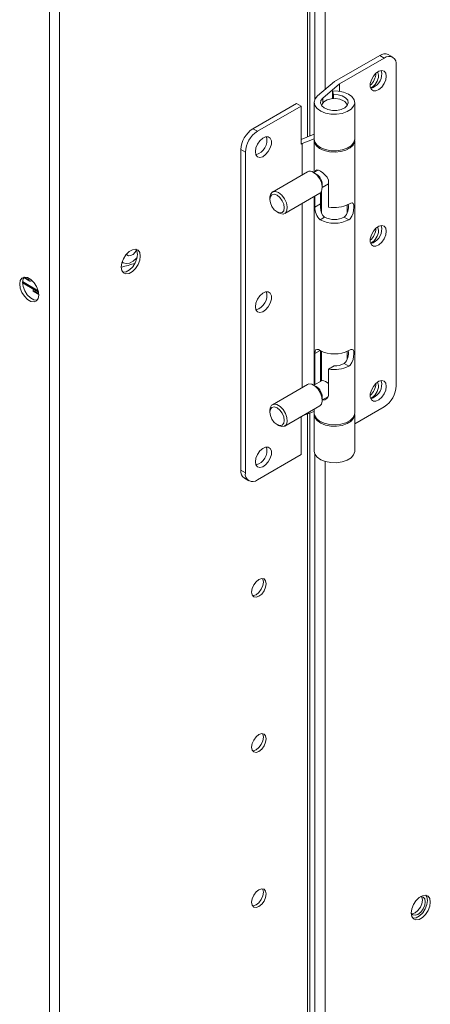
# Model space of a CAD drawing. Units: inches. Extents: x 283 to 545, y -192 to 2.
# Drawn here: x 337 to 339, y -35 to -32 of the extents above; entities that cross this region are included whole.
import ezdxf

# ---------------------------------------------------------------- set-up
doc = ezdxf.new("R2010")
doc.units = ezdxf.units.IN
doc.header["$MEASUREMENT"] = 0
doc.layers.get('0').update_dxf_attribs({"lineweight": 0})

msp = doc.modelspace()

# ---------------------------------------------------------------- linework, layer by layer
at = {"color": 8, "linetype": 'Continuous', "lineweight": 15}
for p, q in [((338.17974, -31.370869), (338.17974, -32.19937)), ((338.119953, -31.405383), (338.119953, -32.361084)), ((338.144564, -31.391176), (338.144564, -32.233664)), ((337.23607, -31.549284), (337.23607, -44.667158)), ((337.271247, -31.584462), (337.271247, -44.667158)), ((338.172496, -32.244302), (338.172496, -32.22817)), ((337.144067, -32.860059), (337.199053, -32.891801)), ((337.199306, -32.893075), (337.144103, -32.861207)), ((337.144136, -32.856691), (337.198085, -32.887835)), ((337.168863, -32.854256), (337.148633, -32.842577)), ((337.15044, -32.841405), (337.166201, -32.850504)), ((337.158424, -32.841997), (337.165987, -32.846363)), ((337.180667, -32.889232), (337.200189, -32.900502)), ((337.181107, -32.886744), (337.199974, -32.897636)), ((338.162769, -33.092373), (338.145368, -33.102418)), ((338.119953, -33.309649), (338.119953, -36.362122)), ((338.144564, -33.446846), (338.144564, -36.234702)), ((338.17974, -33.472521), (338.17974, -36.200408))]:
    msp.add_line(p, q, dxfattribs=at)
at = {"color": 7, "linetype": 'Continuous', "lineweight": 15}
for p, q in [((338.127238, -32.358242), (338.127238, -31.401178)), ((338.366885, -32.082429), (338.211858, -32.171925)), ((338.228848, -32.180016), (338.382388, -32.091379)), ((338.382388, -32.091379), (338.366885, -32.082429)), ((338.411618, -32.088484), (338.396115, -32.079535)), ((338.423729, -33.213242), (338.423729, -32.115252)), ((338.345107, -32.153141), (338.338282, -32.165725)), ((338.354174, -32.142692), (338.345107, -32.153141)), ((338.364261, -32.13579), (338.354174, -32.142692)), ((338.361052, -32.140417), (338.359872, -32.138259)), ((338.36295, -32.150342), (338.361052, -32.140417)), ((338.374004, -32.133367), (338.364261, -32.13579)), ((338.371917, -32.133667), (338.371848, -32.133502)), ((338.373779, -32.14409), (338.371917, -32.133667)), ((338.382088, -32.135749), (338.374004, -32.133367)), ((338.38742, -32.142616), (338.382088, -32.135749)), ((338.389282, -32.15304), (338.38742, -32.142616)), ((338.38742, -32.165613), (338.389282, -32.15304)), ((338.211858, -32.171925), (338.154328, -32.221085)), ((338.172496, -32.22817), (338.228848, -32.180016)), ((338.228848, -32.204661), (338.228848, -32.180016)), ((338.338282, -32.165725), (338.334623, -32.178745)), ((338.334623, -32.178745), (338.334623, -32.190442)), ((338.334623, -32.190442), (338.338282, -32.199237)), ((338.364261, -32.199178), (338.374004, -32.190352)), ((338.374004, -32.190352), (338.382088, -32.178636)), ((338.382088, -32.178636), (338.38742, -32.165613)), ((338.154328, -32.221085), (338.145736, -32.231303)), ((338.20519, -32.203627), (338.20868, -32.21616)), ((338.20519, -32.230437), (338.20519, -32.203627)), ((338.224845, -32.204149), (338.20519, -32.203627)), ((338.20868, -32.230209), (338.20868, -32.21616)), ((338.20868, -32.21616), (338.224478, -32.217084)), ((338.224478, -32.217084), (338.238865, -32.220962)), ((338.243456, -32.207834), (338.224845, -32.204149)), ((338.238865, -32.220962), (338.250235, -32.22736)), ((338.25953, -32.214384), (338.243456, -32.207834)), ((338.271775, -32.223275), (338.25953, -32.214384)), ((338.279207, -32.233791), (338.271775, -32.223275)), ((338.338282, -32.199237), (338.345107, -32.203942)), ((338.345107, -32.203942), (338.354174, -32.203921)), ((338.354174, -32.203921), (338.364261, -32.199178)), ((338.082668, -32.246504), (337.932808, -32.333017)), ((338.098171, -32.255454), (337.948311, -32.341966)), ((338.082668, -32.246504), (338.098171, -32.255454)), ((338.098171, -32.255454), (338.098171, -32.385542)), ((338.142431, -32.243521), (338.142431, -32.368835)), ((338.145736, -32.231303), (338.142453, -32.242502)), ((338.142453, -32.242502), (338.144745, -32.253783)), ((338.144745, -32.253783), (338.152427, -32.26424)), ((338.164498, -32.245646), (338.165931, -32.236517)), ((338.168357, -32.254537), (338.164498, -32.245646)), ((338.165931, -32.236517), (338.172496, -32.22817)), ((338.168068, -32.254149), (338.169503, -32.248904)), ((338.177076, -32.262198), (338.168357, -32.254537)), ((338.169503, -32.248904), (338.175939, -32.240937)), ((338.175939, -32.240937), (338.186707, -32.23472)), ((338.186707, -32.23472), (338.200509, -32.231005)), ((338.200509, -32.231005), (338.215679, -32.230239)), ((338.215679, -32.230239), (338.230389, -32.232514)), ((338.230389, -32.232514), (338.242863, -32.237557)), ((338.256019, -32.253624), (338.247784, -32.261462)), ((338.250235, -32.22736), (338.257317, -32.235565)), ((338.259319, -32.244658), (338.256019, -32.253624)), ((338.257317, -32.235565), (338.259319, -32.244658)), ((338.268849, -32.26641), (338.277683, -32.256261)), ((338.277683, -32.256261), (338.281231, -32.245089)), ((338.281231, -32.245089), (338.279207, -32.233791)), ((338.281284, -32.368835), (338.281284, -32.243521)), ((338.152427, -32.26424), (338.164882, -32.273033)), ((338.164882, -32.273033), (338.18111, -32.279455)), ((338.189681, -32.267772), (338.177076, -32.262198)), ((338.18111, -32.279455), (338.199807, -32.282992)), ((338.204765, -32.270636), (338.189681, -32.267772)), ((338.199807, -32.282992), (338.219472, -32.283358)), ((338.22064, -32.270471), (338.204765, -32.270636)), ((338.219472, -32.283358), (338.238525, -32.280526)), ((338.235535, -32.267294), (338.22064, -32.270471)), ((338.247784, -32.261462), (338.235535, -32.267294)), ((338.238525, -32.280526), (338.255437, -32.274721)), ((338.255437, -32.274721), (338.268849, -32.26641)), ((337.948311, -32.341966), (337.932808, -32.333017)), ((337.976524, -32.360705), (337.966438, -32.365448)), ((337.985592, -32.360684), (337.976524, -32.360705)), ((337.992416, -32.365389), (337.985592, -32.360684)), ((338.142431, -32.352317), (338.098171, -32.369578)), ((337.948611, -32.38599), (337.943279, -32.399014)), ((337.956695, -32.374274), (337.948611, -32.38599)), ((337.966438, -32.365448), (337.956695, -32.374274)), ((337.996076, -32.374184), (337.992416, -32.365389)), ((337.992416, -32.398901), (337.996076, -32.385881)), ((337.996076, -32.385881), (337.996076, -32.374184)), ((338.098171, -32.385542), (338.101851, -32.383417)), ((338.101851, -32.383417), (338.142431, -32.367591)), ((338.101851, -32.383417), (338.101851, -32.49081)), ((338.144745, -32.379097), (338.142431, -32.368835)), ((338.142431, -32.373609), (338.142431, -32.482573)), ((338.142554, -32.371222), (338.143656, -32.381106)), ((338.143656, -32.381106), (338.150039, -32.39185)), ((338.152427, -32.389554), (338.144745, -32.379097)), ((338.150039, -32.39185), (338.161385, -32.40113)), ((338.164882, -32.398347), (338.152427, -32.389554)), ((338.268849, -32.391724), (338.255437, -32.400035)), ((338.265903, -32.398767), (338.275958, -32.389004)), ((338.277683, -32.381575), (338.268849, -32.391724)), ((338.275958, -32.389004), (338.280866, -32.378005)), ((338.281231, -32.370403), (338.277683, -32.381575)), ((338.280866, -32.378005), (338.281161, -32.371222)), ((338.281284, -32.368835), (338.281231, -32.370403)), ((338.281284, -33.306901), (338.281284, -32.373609)), ((337.891467, -32.404621), (337.90697, -32.41357)), ((337.891467, -32.404621), (337.891467, -33.502611)), ((337.90697, -32.41357), (337.90697, -33.511561)), ((337.943279, -32.399014), (337.941417, -32.411586)), ((337.941417, -32.411586), (337.943279, -32.42201)), ((337.943279, -32.42201), (337.948611, -32.428877)), ((337.948611, -32.428877), (337.956695, -32.43126)), ((337.956695, -32.43126), (337.966438, -32.428836)), ((337.966438, -32.428836), (337.976524, -32.421934)), ((337.976524, -32.421934), (337.985592, -32.411486)), ((337.985592, -32.411486), (337.992416, -32.398901)), ((338.161385, -32.40113), (338.176786, -32.408198)), ((338.18111, -32.404769), (338.164882, -32.398347)), ((338.176786, -32.408198), (338.195003, -32.412489)), ((338.199807, -32.408306), (338.18111, -32.404769)), ((338.195003, -32.412489), (338.214574, -32.413658)), ((338.219472, -32.408673), (338.199807, -32.408306)), ((338.214574, -32.413658), (338.233927, -32.411609)), ((338.238525, -32.40584), (338.219472, -32.408673)), ((338.233927, -32.411609), (338.251507, -32.406509)), ((338.255437, -32.400035), (338.238525, -32.40584)), ((338.251507, -32.406509), (338.265903, -32.398767)), ((338.119353, -32.480706), (337.999465, -32.549916)), ((338.140545, -32.482805), (338.151372, -32.491392)), ((338.14985, -32.488178), (338.14055, -32.482807)), ((338.156015, -32.474731), (338.141287, -32.483233)), ((338.145908, -32.480566), (338.145914, -32.480479)), ((338.145914, -32.480479), (338.147652, -32.475844)), ((338.147652, -32.475844), (338.151142, -32.473839)), ((338.151142, -32.473839), (338.156976, -32.474907)), ((338.151372, -32.491392), (338.160737, -32.503494)), ((338.156976, -32.474907), (338.16429, -32.478644)), ((338.16429, -32.478644), (338.171924, -32.484006)), ((338.171924, -32.484006), (338.179541, -32.490787)), ((338.179541, -32.490787), (338.186526, -32.499212)), ((338.160737, -32.503494), (338.167375, -32.517477)), ((338.167375, -32.517477), (338.170389, -32.53145)), ((338.170517, -32.533866), (338.191877, -32.521536)), ((338.170517, -32.534718), (338.170517, -32.523978)), ((338.186526, -32.499212), (338.191081, -32.508843)), ((338.191081, -32.508843), (338.191877, -32.514631)), ((338.191877, -32.514631), (338.191877, -32.601157)), ((338.191877, -32.514631), (338.191877, -32.514631)), ((337.990813, -32.566203), (337.993827, -32.555709)), ((337.992573, -32.565418), (337.99795, -32.559229)), ((337.993827, -32.555709), (338.000465, -32.549391)), ((337.99795, -32.559229), (338.005997, -32.557666)), ((338.000465, -32.549391), (338.00983, -32.548101)), ((338.005997, -32.557666), (338.015489, -32.560965)), ((338.00983, -32.548101), (338.020657, -32.552015)), ((338.015489, -32.560965), (338.024982, -32.568625)), ((338.020657, -32.552015), (338.031484, -32.560602)), ((338.031484, -32.560602), (338.040849, -32.572704)), ((338.041849, -32.623334), (338.161737, -32.554124)), ((338.145368, -32.601161), (338.145368, -32.563573)), ((338.164463, -32.55208), (338.161737, -32.554124)), ((338.164365, -32.590195), (338.164365, -32.552173)), ((338.164462, -32.552082), (338.164462, -32.599297)), ((338.169373, -32.543529), (338.164463, -32.55208)), ((338.168009, -32.547129), (338.168009, -32.622588)), ((338.170389, -32.53145), (338.169373, -32.543529)), ((337.990685, -32.575289), (337.992573, -32.565418)), ((337.990685, -32.569323), (337.990813, -32.566203)), ((337.990685, -32.569323), (337.990685, -32.575289)), ((337.992573, -32.58734), (337.990685, -32.575289)), ((337.99795, -32.599737), (337.992573, -32.58734)), ((338.024982, -32.568625), (338.033029, -32.57948)), ((338.033029, -32.57948), (338.038406, -32.591876)), ((338.038406, -32.591876), (338.040294, -32.603928)), ((338.040849, -32.572704), (338.047487, -32.586686)), ((338.047487, -32.586686), (338.050501, -32.60066)), ((338.101851, -32.588695), (338.101851, -33.218825)), ((338.142431, -32.565269), (338.142431, -33.210588)), ((338.145368, -32.601161), (338.164365, -32.590195)), ((338.164368, -32.592053), (338.164365, -32.590195)), ((338.164473, -32.600195), (338.164368, -32.592053)), ((338.255706, -32.621334), (338.255706, -32.593848)), ((338.26095, -32.591114), (338.267658, -32.587957)), ((338.267658, -32.587957), (338.272673, -32.587231)), ((338.272673, -32.587231), (338.276099, -32.589273)), ((338.276099, -32.589273), (338.277956, -32.594802)), ((338.277956, -32.594802), (338.278321, -32.60307)), ((338.005997, -32.610591), (337.99795, -32.599737)), ((338.015489, -32.618252), (338.005997, -32.610591)), ((338.015485, -32.618249), (338.020652, -32.621233)), ((338.024982, -32.621551), (338.015489, -32.618252)), ((338.026164, -32.623826), (338.020652, -32.621233)), ((338.033029, -32.619987), (338.024982, -32.621551)), ((338.036435, -32.62516), (338.026164, -32.623826)), ((338.038406, -32.613799), (338.033029, -32.619987)), ((338.044575, -32.62129), (338.036435, -32.62516)), ((338.040294, -32.603928), (338.038406, -32.613799)), ((338.049485, -32.612739), (338.044575, -32.62129)), ((338.050501, -32.60066), (338.049485, -32.612739)), ((338.165493, -32.612575), (338.164473, -32.600195)), ((338.167993, -32.622557), (338.165493, -32.612575)), ((338.172158, -32.630361), (338.167993, -32.622557)), ((338.178268, -32.63587), (338.172158, -32.630361)), ((338.275665, -32.622105), (338.271819, -32.632485)), ((338.277588, -32.612212), (338.275665, -32.622105)), ((338.278321, -32.60307), (338.277588, -32.612212)), ((338.178268, -32.63587), (338.162766, -32.64482)), ((338.26095, -32.64482), (338.245447, -32.63587)), ((338.265662, -32.64119), (338.26095, -32.64482)), ((338.271819, -32.632485), (338.265662, -32.64119)), ((338.374004, -32.66446), (338.364261, -32.666883)), ((338.371917, -32.66476), (338.371848, -32.664595)), ((338.373779, -32.675183), (338.371917, -32.66476)), ((338.382088, -32.666842), (338.374004, -32.66446)), ((338.338282, -32.696818), (338.334623, -32.709838)), ((338.345107, -32.684234), (338.338282, -32.696818)), ((338.354174, -32.673785), (338.345107, -32.684234)), ((338.364261, -32.666883), (338.354174, -32.673785)), ((338.361052, -32.67151), (338.359872, -32.669352)), ((338.36295, -32.681435), (338.361052, -32.67151)), ((338.38742, -32.673709), (338.382088, -32.666842)), ((338.382088, -32.70973), (338.38742, -32.696706)), ((338.389282, -32.684133), (338.38742, -32.673709)), ((338.38742, -32.696706), (338.389282, -32.684133)), ((338.334623, -32.709838), (338.334623, -32.721535)), ((338.334623, -32.721535), (338.338282, -32.73033)), ((338.338282, -32.73033), (338.345107, -32.735035)), ((338.354174, -32.735015), (338.364261, -32.730271)), ((338.364261, -32.730271), (338.374004, -32.721445)), ((338.374004, -32.721445), (338.382088, -32.70973)), ((337.498244, -32.764556), (337.489514, -32.778055)), ((337.508953, -32.753873), (337.498244, -32.764556)), ((337.501482, -32.764662), (337.500044, -32.762401)), ((337.507055, -32.768176), (337.501482, -32.764662)), ((337.520349, -32.747294), (337.508953, -32.753873)), ((337.522499, -32.763226), (337.514436, -32.767672)), ((337.531058, -32.745613), (337.520349, -32.747294)), ((337.530017, -32.755516), (337.522499, -32.763226)), ((337.534503, -32.748473), (337.530017, -32.755516)), ((337.539788, -32.749032), (337.531058, -32.745613)), ((337.532641, -32.745824), (337.536036, -32.751684)), ((337.536036, -32.751684), (337.538015, -32.763501)), ((337.538015, -32.763501), (337.536036, -32.777604)), ((337.545486, -32.75714), (337.539788, -32.749032)), ((337.547465, -32.768957), (337.545486, -32.75714)), ((338.345107, -32.735035), (338.354174, -32.735015)), ((337.483816, -32.792741), (337.481837, -32.806844)), ((337.489514, -32.778055), (337.483816, -32.792741)), ((337.484748, -32.78956), (337.489692, -32.792415)), ((337.489309, -32.792188), (337.485033, -32.788686)), ((337.499128, -32.795119), (337.489309, -32.792188)), ((337.510705, -32.793311), (337.499128, -32.795119)), ((337.514436, -32.767672), (337.507055, -32.768176)), ((337.523012, -32.786925), (337.510705, -32.793311)), ((337.530338, -32.79229), (337.521608, -32.805789)), ((337.534956, -32.776527), (337.523012, -32.786925)), ((337.536036, -32.777604), (337.530338, -32.79229)), ((337.531058, -32.811245), (337.539788, -32.797746)), ((337.536775, -32.774533), (337.534956, -32.776527)), ((337.539788, -32.797746), (337.545486, -32.78306)), ((337.545486, -32.78306), (337.547465, -32.768957)), ((337.481837, -32.806844), (337.483816, -32.818661)), ((337.483816, -32.818661), (337.489514, -32.826769)), ((337.488793, -32.824732), (337.487211, -32.824521)), ((337.499502, -32.823051), (337.488793, -32.824732)), ((337.489514, -32.826769), (337.498244, -32.830188)), ((337.498244, -32.830188), (337.508953, -32.828507)), ((337.510899, -32.816472), (337.499502, -32.823051)), ((337.508953, -32.828507), (337.520349, -32.821928)), ((337.521608, -32.805789), (337.510899, -32.816472)), ((337.520349, -32.821928), (337.531058, -32.811245)), ((337.134609, -32.864689), (337.136588, -32.852871)), ((337.136588, -32.878791), (337.134609, -32.864689)), ((337.136588, -32.852871), (337.142286, -32.844764)), ((337.142286, -32.844764), (337.151016, -32.841344)), ((337.144059, -32.859233), (337.146038, -32.847415)), ((337.146038, -32.873335), (337.144059, -32.859233)), ((337.144105, -32.861262), (337.199317, -32.893135)), ((337.146038, -32.847415), (337.149433, -32.841556)), ((337.148523, -32.84273), (337.169504, -32.854842)), ((337.151016, -32.841344), (337.161725, -32.843025)), ((337.161725, -32.843025), (337.173121, -32.849604)), ((337.174755, -32.853482), (337.171966, -32.854789)), ((337.173121, -32.849604), (337.18383, -32.860288)), ((337.176603, -32.852551), (337.174755, -32.853482)), ((337.18383, -32.860288), (337.19256, -32.873786)), ((337.142286, -32.893477), (337.136588, -32.878791)), ((337.151016, -32.906976), (337.142286, -32.893477)), ((337.151736, -32.888022), (337.146038, -32.873335)), ((337.160466, -32.901521), (337.151736, -32.888022)), ((337.18067, -32.885283), (337.180498, -32.889155)), ((337.180498, -32.889155), (337.18248, -32.890299)), ((337.180667, -32.889232), (337.180498, -32.889155)), ((337.18067, -32.885283), (337.180951, -32.882532)), ((337.181107, -32.886744), (337.181574, -32.883284)), ((337.181574, -32.883284), (337.181628, -32.882923)), ((337.182478, -32.890301), (337.200191, -32.900526)), ((337.19256, -32.873786), (337.198258, -32.888473)), ((337.198258, -32.888473), (337.200237, -32.902575)), ((337.966438, -32.896541), (337.956695, -32.905367)), ((337.976524, -32.891798), (337.966438, -32.896541)), ((337.985592, -32.891777), (337.976524, -32.891798)), ((337.992416, -32.896482), (337.985592, -32.891777)), ((337.996076, -32.905277), (337.992416, -32.896482)), ((337.161725, -32.917659), (337.151016, -32.906976)), ((337.171175, -32.912204), (337.160466, -32.901521)), ((337.173121, -32.924238), (337.161725, -32.917659)), ((337.182572, -32.918783), (337.171175, -32.912204)), ((337.18383, -32.925919), (337.173121, -32.924238)), ((337.193281, -32.920464), (337.182572, -32.918783)), ((337.19256, -32.9225), (337.18383, -32.925919)), ((337.198258, -32.914393), (337.19256, -32.9225)), ((337.194863, -32.920252), (337.193281, -32.920464)), ((337.200237, -32.902575), (337.198258, -32.914393)), ((337.943279, -32.930107), (337.941417, -32.94268)), ((337.948611, -32.917083), (337.943279, -32.930107)), ((337.956695, -32.905367), (337.948611, -32.917083)), ((337.985592, -32.942579), (337.992416, -32.929995)), ((337.992416, -32.929995), (337.996076, -32.916975)), ((337.996076, -32.916975), (337.996076, -32.905277)), ((337.941417, -32.94268), (337.943279, -32.953103)), ((337.943279, -32.953103), (337.948611, -32.95997)), ((337.948611, -32.95997), (337.956695, -32.962353)), ((337.956695, -32.962353), (337.966438, -32.959929)), ((337.966438, -32.959929), (337.976524, -32.953027)), ((337.976524, -32.953027), (337.985592, -32.942579)), ((338.145368, -33.102418), (338.145914, -33.095115)), ((338.145368, -33.208892), (338.145368, -33.102418)), ((338.145914, -33.095115), (338.147652, -33.09048)), ((338.147652, -33.09048), (338.151142, -33.088475)), ((338.151142, -33.088475), (338.156976, -33.089543)), ((338.156976, -33.089543), (338.162766, -33.09237)), ((338.164365, -33.197926), (338.164365, -33.093265)), ((338.164462, -33.093317), (338.164462, -33.19787)), ((338.168009, -33.095104), (338.168009, -33.195822)), ((338.255706, -33.12259), (338.255706, -33.095104)), ((338.26095, -33.09237), (338.267658, -33.089214)), ((338.267658, -33.089214), (338.272673, -33.088487)), ((338.272673, -33.088487), (338.276099, -33.090529)), ((338.276099, -33.090529), (338.277956, -33.096059)), ((338.277956, -33.096059), (338.278321, -33.104326)), ((338.26095, -33.146076), (338.245447, -33.137127)), ((338.271819, -33.133741), (338.265662, -33.142447)), ((338.275665, -33.123362), (338.271819, -33.133741)), ((338.277588, -33.113468), (338.275665, -33.123362)), ((338.278321, -33.104326), (338.277588, -33.113468)), ((338.210874, -33.145153), (338.191877, -33.15612)), ((338.191877, -33.15612), (338.191877, -33.242646)), ((338.265662, -33.142447), (338.26095, -33.146076)), ((338.169913, -33.194723), (338.141287, -33.211248)), ((338.354174, -33.204878), (338.345107, -33.215327)), ((338.364261, -33.197976), (338.354174, -33.204878)), ((338.361052, -33.202603), (338.359872, -33.200445)), ((338.36295, -33.212528), (338.361052, -33.202603)), ((338.374004, -33.195553), (338.364261, -33.197976)), ((338.371917, -33.195853), (338.371848, -33.195688)), ((338.373779, -33.206276), (338.371917, -33.195853)), ((338.382088, -33.197935), (338.374004, -33.195553)), ((338.38742, -33.204802), (338.382088, -33.197935)), ((338.389282, -33.215226), (338.38742, -33.204802)), ((338.119353, -33.208721), (337.999465, -33.277931)), ((338.119353, -33.208721), (338.124767, -33.206895)), ((338.124767, -33.206895), (338.135038, -33.20823)), ((338.135038, -33.20823), (338.146052, -33.214589)), ((338.14985, -33.216193), (338.14055, -33.210823)), ((338.146052, -33.214589), (338.156323, -33.225113)), ((338.156323, -33.225113), (338.164463, -33.238381)), ((338.164463, -33.238381), (338.169373, -33.252601)), ((338.338282, -33.227911), (338.334623, -33.240931)), ((338.345107, -33.215327), (338.338282, -33.227911)), ((338.382088, -33.240823), (338.38742, -33.227799)), ((338.38742, -33.227799), (338.389282, -33.215226)), ((338.170389, -33.265853), (338.167375, -33.276346)), ((338.169373, -33.252601), (338.170389, -33.265853)), ((338.170517, -33.261882), (338.190164, -33.25054)), ((338.170517, -33.262733), (338.170517, -33.251993)), ((338.186615, -33.252911), (338.186226, -33.252813)), ((338.188791, -33.25246), (338.186615, -33.252911)), ((338.334623, -33.240931), (338.334623, -33.252628)), ((338.334623, -33.252628), (338.338282, -33.261423)), ((338.338282, -33.261423), (338.345107, -33.266128)), ((338.345107, -33.266128), (338.354174, -33.266108)), ((338.354174, -33.266108), (338.364261, -33.261364)), ((338.364261, -33.261364), (338.374004, -33.252538)), ((338.374004, -33.252538), (338.382088, -33.240823)), ((337.990685, -33.297338), (337.991829, -33.288527)), ((337.990685, -33.303304), (337.992573, -33.293433)), ((337.990685, -33.297338), (337.990685, -33.303304)), ((337.992573, -33.315356), (337.990685, -33.303304)), ((337.991829, -33.288527), (337.996739, -33.279975)), ((337.992573, -33.293433), (337.99795, -33.287244)), ((337.996739, -33.279975), (338.004879, -33.276105)), ((337.99795, -33.287244), (338.005997, -33.285681)), ((338.004879, -33.276105), (338.01515, -33.27744)), ((338.005997, -33.285681), (338.015489, -33.28898)), ((338.01515, -33.27744), (338.026164, -33.283798)), ((338.015489, -33.28898), (338.024982, -33.29664)), ((338.024982, -33.29664), (338.033029, -33.307495)), ((338.026164, -33.283798), (338.036435, -33.294322)), ((338.036435, -33.294322), (338.044575, -33.30759)), ((338.041849, -33.351349), (338.161737, -33.28214)), ((338.142431, -33.300883), (338.101861, -33.316705)), ((338.142431, -33.293284), (338.142431, -33.306901)), ((338.167375, -33.276346), (338.161737, -33.28214)), ((338.281284, -33.343212), (338.382388, -33.284846)), ((337.99795, -33.327752), (337.992573, -33.315356)), ((338.005997, -33.338607), (337.99795, -33.327752)), ((338.015489, -33.346267), (338.005997, -33.338607)), ((338.033029, -33.307495), (338.038406, -33.319892)), ((338.038406, -33.319892), (338.040294, -33.331943)), ((338.040294, -33.331943), (338.038406, -33.341814)), ((338.044575, -33.30759), (338.049485, -33.321811)), ((338.050501, -33.335062), (338.047487, -33.345556)), ((338.049485, -33.321811), (338.050501, -33.335062)), ((338.098171, -33.318835), (338.098171, -33.448921)), ((338.127238, -36.35928), (338.127238, -33.306808)), ((338.142431, -33.306901), (338.143656, -33.314398)), ((338.142431, -33.311675), (338.142431, -33.436989)), ((338.142453, -33.310656), (338.142554, -33.309288)), ((338.144745, -33.321936), (338.142453, -33.310656)), ((338.143656, -33.314398), (338.150039, -33.325142)), ((338.152427, -33.332393), (338.144745, -33.321936)), ((338.150039, -33.325142), (338.161385, -33.334421)), ((338.164882, -33.341186), (338.152427, -33.332393)), ((338.161385, -33.334421), (338.176786, -33.34149)), ((338.251507, -33.339801), (338.265903, -33.332059)), ((338.268849, -33.334564), (338.255437, -33.342874)), ((338.265903, -33.332059), (338.275958, -33.322296)), ((338.277683, -33.324415), (338.268849, -33.334564)), ((338.275958, -33.322296), (338.280866, -33.311296)), ((338.281231, -33.313243), (338.277683, -33.324415)), ((338.280866, -33.311296), (338.281284, -33.306901)), ((338.281161, -33.309288), (338.281231, -33.313243)), ((338.281284, -33.436989), (338.281284, -33.311675)), ((338.015485, -33.346264), (338.020652, -33.349248)), ((338.024982, -33.349566), (338.015489, -33.346267)), ((338.031484, -33.353164), (338.020657, -33.349251)), ((338.020657, -33.349251), (338.020657, -33.349251)), ((338.033029, -33.348003), (338.024982, -33.349566)), ((338.040849, -33.351874), (338.031484, -33.353164)), ((338.038406, -33.341814), (338.033029, -33.348003)), ((338.047487, -33.345556), (338.040849, -33.351874)), ((338.18111, -33.347609), (338.164882, -33.341186)), ((338.176786, -33.34149), (338.195003, -33.345781)), ((338.199807, -33.351145), (338.18111, -33.347609)), ((338.195003, -33.345781), (338.214574, -33.346949)), ((338.219472, -33.351512), (338.199807, -33.351145)), ((338.214574, -33.346949), (338.233927, -33.344901)), ((338.238525, -33.348679), (338.219472, -33.351512)), ((338.233927, -33.344901), (338.251507, -33.339801)), ((338.255437, -33.342874), (338.238525, -33.348679)), ((337.956695, -33.43646), (337.948611, -33.448176)), ((337.966438, -33.427635), (337.956695, -33.43646)), ((337.976524, -33.422891), (337.966438, -33.427635)), ((337.985592, -33.42287), (337.976524, -33.422891)), ((337.992416, -33.427575), (337.985592, -33.42287)), ((337.996076, -33.43637), (337.992416, -33.427575)), ((337.996076, -33.448068), (337.996076, -33.43637)), ((338.142431, -33.436989), (338.144745, -33.447251)), ((338.277683, -33.449729), (338.281231, -33.438557)), ((338.281231, -33.438557), (338.281284, -33.436989)), ((337.943279, -33.4612), (337.941417, -33.473773)), ((337.941417, -33.473773), (337.943279, -33.484196)), ((337.948611, -33.448176), (337.943279, -33.4612)), ((338.098171, -33.448921), (337.948311, -33.535434)), ((337.976524, -33.48412), (337.985592, -33.473672)), ((337.985592, -33.473672), (337.992416, -33.461088)), ((337.992416, -33.461088), (337.996076, -33.448068)), ((338.144745, -33.447251), (338.152427, -33.457707)), ((338.152427, -33.457707), (338.164882, -33.4665)), ((338.164882, -33.4665), (338.18111, -33.472923)), ((338.18111, -33.472923), (338.199807, -33.476459)), ((338.219472, -33.476826), (338.238525, -33.473993)), ((338.238525, -33.473993), (338.255437, -33.468188)), ((338.255437, -33.468188), (338.268849, -33.459878)), ((338.268849, -33.459878), (338.277683, -33.449729)), ((337.90697, -33.511561), (337.891467, -33.502611)), ((337.943279, -33.484196), (337.948611, -33.491063)), ((337.948611, -33.491063), (337.956695, -33.493446)), ((337.956695, -33.493446), (337.966438, -33.491023)), ((337.966438, -33.491023), (337.976524, -33.48412)), ((338.199807, -33.476459), (338.219472, -33.476826)), ((337.903578, -33.529379), (337.919081, -33.538328)), ((337.953478, -33.876358), (337.943935, -33.88406)), ((337.963022, -33.873041), (337.953478, -33.876358)), ((337.971113, -33.874613), (337.963022, -33.873041)), ((337.965741, -33.873001), (337.967068, -33.875379)), ((337.967068, -33.875379), (337.968967, -33.885304)), ((337.976519, -33.880835), (337.971113, -33.874613)), ((337.930438, -33.907437), (337.92854, -33.919554)), ((337.935844, -33.894973), (337.930438, -33.907437)), ((337.943935, -33.88406), (337.935844, -33.894973)), ((337.961662, -33.909885), (337.953572, -33.920798)), ((337.967068, -33.897421), (337.961662, -33.909885)), ((337.968967, -33.885304), (337.967068, -33.897421)), ((337.971113, -33.91534), (337.976519, -33.902876)), ((337.978417, -33.89076), (337.976519, -33.880835)), ((337.976519, -33.902876), (337.978417, -33.89076)), ((337.92854, -33.919554), (337.930438, -33.929478)), ((337.930438, -33.929478), (337.935844, -33.9357)), ((337.934484, -33.931817), (337.931765, -33.931857)), ((337.944028, -33.928499), (337.934484, -33.931817)), ((337.935844, -33.9357), (337.943935, -33.937272)), ((337.943935, -33.937272), (337.953478, -33.933955)), ((337.953572, -33.920798), (337.944028, -33.928499)), ((337.953478, -33.933955), (337.963022, -33.926254)), ((337.963022, -33.926254), (337.971113, -33.91534)), ((337.943935, -34.415153), (337.935844, -34.426066)), ((337.953478, -34.407451), (337.943935, -34.415153)), ((337.963022, -34.404134), (337.953478, -34.407451)), ((337.971113, -34.405706), (337.963022, -34.404134)), ((337.965741, -34.404094), (337.967068, -34.406473)), ((337.967068, -34.406473), (337.968967, -34.416397)), ((337.968967, -34.416397), (337.967068, -34.428514)), ((337.976519, -34.411928), (337.971113, -34.405706)), ((337.978417, -34.421853), (337.976519, -34.411928)), ((337.930438, -34.43853), (337.92854, -34.450647)), ((337.92854, -34.450647), (337.930438, -34.460571)), ((337.935844, -34.426066), (337.930438, -34.43853)), ((337.953572, -34.451891), (337.944028, -34.459593)), ((337.961662, -34.440978), (337.953572, -34.451891)), ((337.967068, -34.428514), (337.961662, -34.440978)), ((337.963022, -34.457347), (337.971113, -34.446433)), ((337.971113, -34.446433), (337.976519, -34.43397)), ((337.976519, -34.43397), (337.978417, -34.421853)), ((337.930438, -34.460571), (337.935844, -34.466793)), ((337.934484, -34.46291), (337.931765, -34.46295)), ((337.944028, -34.459593), (337.934484, -34.46291)), ((337.935844, -34.466793), (337.943935, -34.468366)), ((337.943935, -34.468366), (337.953478, -34.465048)), ((337.953478, -34.465048), (337.963022, -34.457347)), ((337.935844, -34.95716), (337.930438, -34.969623)), ((337.943935, -34.946246), (337.935844, -34.95716)), ((337.953478, -34.938545), (337.943935, -34.946246)), ((337.963022, -34.935227), (337.953478, -34.938545)), ((337.971113, -34.936799), (337.963022, -34.935227)), ((337.965741, -34.935187), (337.967068, -34.937566)), ((337.967068, -34.937566), (337.968967, -34.94749)), ((337.968967, -34.94749), (337.967068, -34.959607)), ((337.976519, -34.943021), (337.971113, -34.936799)), ((337.978417, -34.952946), (337.976519, -34.943021)), ((337.976519, -34.965063), (337.978417, -34.952946)), ((338.523699, -34.957312), (338.51299, -34.958993)), ((338.532429, -34.960732), (338.523699, -34.957312)), ((338.525282, -34.957524), (338.528676, -34.963383)), ((337.930438, -34.969623), (337.92854, -34.98174)), ((337.92854, -34.98174), (337.930438, -34.991665)), ((337.944028, -34.990686), (337.934484, -34.994003)), ((337.953572, -34.982984), (337.944028, -34.990686)), ((337.953478, -34.996141), (337.963022, -34.98844)), ((337.961662, -34.972071), (337.953572, -34.982984)), ((337.967068, -34.959607), (337.961662, -34.972071)), ((337.963022, -34.98844), (337.971113, -34.977526)), ((337.971113, -34.977526), (337.976519, -34.965063)), ((338.482154, -34.989754), (338.476456, -35.004441)), ((338.490884, -34.976255), (338.482154, -34.989754)), ((338.501593, -34.965572), (338.490884, -34.976255)), ((338.51299, -34.958993), (338.501593, -34.965572)), ((338.506025, -34.998872), (338.511431, -34.986408)), ((338.507385, -34.962028), (338.506581, -34.962127)), ((338.515475, -34.9636), (338.507385, -34.962028)), ((338.511431, -34.964367), (338.510104, -34.961989)), ((338.513329, -34.974292), (338.511431, -34.964367)), ((338.511431, -34.986408), (338.513329, -34.974292)), ((338.520881, -34.969822), (338.515475, -34.9636)), ((338.52278, -34.979747), (338.520881, -34.969822)), ((338.520881, -34.991864), (338.52278, -34.979747)), ((338.528676, -34.989303), (338.522978, -35.00399)), ((338.528676, -34.963383), (338.530655, -34.975201)), ((338.530655, -34.975201), (338.528676, -34.989303)), ((338.538127, -34.968839), (338.532429, -34.960732)), ((338.540106, -34.980657), (338.538127, -34.968839)), ((338.538127, -34.994759), (338.540106, -34.980657)), ((337.930438, -34.991665), (337.935844, -34.997887)), ((337.934484, -34.994003), (337.931765, -34.994043)), ((337.935844, -34.997887), (337.943935, -34.999459)), ((337.943935, -34.999459), (337.953478, -34.996141)), ((338.476456, -35.004441), (338.474477, -35.018543)), ((338.474477, -35.018543), (338.476456, -35.030361)), ((338.474485, -35.017724), (338.474801, -35.018466)), ((338.474801, -35.018466), (338.480207, -35.024688)), ((338.476127, -35.020844), (338.478847, -35.020804)), ((338.478847, -35.020804), (338.48839, -35.017487)), ((338.480207, -35.024688), (338.488297, -35.02626)), ((338.488297, -35.02626), (338.497841, -35.022942)), ((338.48839, -35.017487), (338.497934, -35.009785)), ((338.497841, -35.022942), (338.507385, -35.015241)), ((338.497934, -35.009785), (338.506025, -34.998872)), ((338.514248, -35.017488), (338.503539, -35.028172)), ((338.507385, -35.015241), (338.515475, -35.004328)), ((338.51299, -35.033627), (338.523699, -35.022944)), ((338.522978, -35.00399), (338.514248, -35.017488)), ((338.515475, -35.004328), (338.520881, -34.991864)), ((338.523699, -35.022944), (338.532429, -35.009445)), ((338.532429, -35.009445), (338.538127, -34.994759)), ((338.476456, -35.030361), (338.482154, -35.038468)), ((338.481434, -35.036432), (338.479852, -35.03622)), ((338.492143, -35.03475), (338.481434, -35.036432)), ((338.482154, -35.038468), (338.490884, -35.041887)), ((338.490884, -35.041887), (338.501593, -35.040206)), ((338.503539, -35.028172), (338.492143, -35.03475)), ((338.501593, -35.040206), (338.51299, -35.033627))]:
    msp.add_line(p, q, dxfattribs=at)
for centre, radius, start, end in [((338.384011, -32.106334), 0.029406, 65.692881, 125.617577), ((338.398526, -32.111164), 0.025532, 350.785963, 129.203285), ((338.300228, -32.143093), 0.053236, 309.599671, 359.725298), ((338.310829, -32.148927), 0.05214, 298.594795, 358.445299), ((338.321853, -32.145496), 0.051945, 285.900933, 1.55019), ((338.23455, -32.257184), 0.021315, 8.18547, 67.043808), ((337.981223, -32.408705), 0.089849, 122.605478, 177.394522), ((337.996726, -32.417655), 0.089849, 122.605478, 177.394522), ((337.930057, -32.373204), 0.050742, 285.184072, 14.821304), ((338.128287, -32.49854), 0.019946, 52.080966, 116.608575), ((338.125639, -32.52602), 0.044924, 2.605478, 57.394522), ((338.211851, -32.495984), 0.107053, 259.246375, 297.299233), ((338.207992, -32.599844), 0.051969, 316.114181, 8.884771), ((338.19825, -32.605385), 0.05305, 175.434059, 228.018896), ((338.211858, -32.550073), 0.10671, 242.609672, 297.390328), ((338.211858, -32.571043), 0.073012, 242.609672, 297.390328), ((338.300228, -32.674186), 0.053236, 309.599717, 359.725252), ((338.310829, -32.68002), 0.05214, 298.594903, 358.445288), ((338.321853, -32.676589), 0.051945, 285.900933, 1.55019), ((337.40263, -32.43445), 0.380824, 282.004509, 289.498159), ((337.170571, -32.848202), 0.004939, 158.137957, 207.771705), ((337.416308, -32.675864), 0.305045, 214.924955, 215.789106), ((337.170721, -32.852737), 0.0024, 219.25712, 301.226825), ((337.173384, -32.886664), 0.007723, 340.577475, 359.407163), ((337.930057, -32.904297), 0.050742, 285.184072, 14.821304), ((338.211858, -32.997623), 0.10671, 242.609672, 297.390328), ((338.207939, -33.101072), 0.052027, 316.131631, 8.915805), ((338.213087, -33.076207), 0.068981, 268.161641, 297.977185), ((338.211851, -33.050947), 0.107053, 259.246375, 297.299233), ((338.166356, -33.230161), 0.035345, 43.77674, 83.937135), ((338.125638, -33.254036), 0.044925, 2.60583, 57.388793), ((338.300228, -33.205279), 0.053236, 309.599702, 359.725267), ((338.310829, -33.211113), 0.05214, 298.594783, 358.4453), ((338.321853, -33.207682), 0.051945, 285.900933, 1.55019), ((338.333973, -33.209158), 0.089849, 302.605478, 357.394522), ((338.172846, -33.242801), 0.019031, 263.811467, 0.467114), ((337.930057, -33.43539), 0.050742, 285.184072, 14.821304), ((337.919278, -33.506152), 0.028035, 172.74417, 235.943649), ((337.932173, -33.515649), 0.025532, 170.785963, 309.203285)]:
    msp.add_arc(centre, radius, start, end, dxfattribs=at)

doc.saveas('drawing.dxf')
